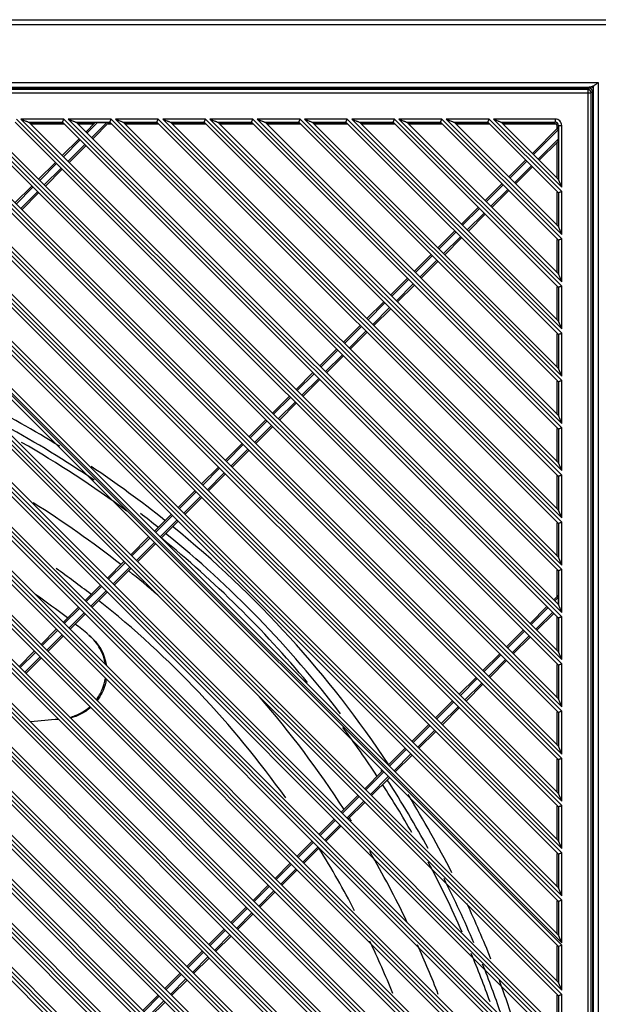
# Model space of a CAD drawing. Units: inches. Extents: x -4752 to -595, y -1364 to 463.
# Drawn here: x -1892 to -1712, y 157 to 463 of the extents above; entities that cross this region are included whole.
import ezdxf

# ---------------------------------------------------------------- set-up
doc = ezdxf.new("R2010")
doc.units = ezdxf.units.IN
doc.header["$LTSCALE"] = 1.21
doc.header["$MEASUREMENT"] = 0
doc.layers.get('0').update_dxf_attribs({"linetype": 'CONTINUOUS'})

msp = doc.modelspace()

# ---------------------------------------------------------------- linework, layer by layer
at = {"linetype": 'Continuous'}
for p, q in [((-2436.02, 462.92), (-1395.82, 462.92)), ((-2436.02, 461.42), (-1395.82, 461.42)), ((-2416.52, 443.42), (-1712.02, 443.42)), ((-1712.02, 443.42), (-1712.02, -319.58)), ((-2414.27, 440.2), (-1714.26, 440.2)), ((-2413.72, 441.66), (-1714.82, 441.66)), ((-1715.02, 441.92), (-2413.52, 441.92)), ((-1715.27, 441.21), (-2413.27, 441.21)), ((-1715.27, 441.21), (-1714.82, 441.66)), ((-1715.27, 441.21), (-1715.27, -317.39)), ((-1714.82, 441.92), (-1714.82, 441.66)), ((-1713.81, 440.65), (-1714.26, 440.2)), ((-1714.26, -316.39), (-1714.26, 440.2)), ((-1713.81, 440.65), (-1713.81, -316.84)), ((-1713.81, 440.65), (-1713.52, 440.65)), ((-1713.52, -316.58), (-1713.52, 441.92)), ((-2160.63, 431.09), (-1724.38, -5.16)), ((-2160.22, 432.09), (-1723.38, -4.75)), ((-1723.38, -3.39), (-2158.86, 432.09)), ((-1724.38, -0.96), (-2156.43, 431.09)), ((-2146.97, 431.09), (-1724.38, 8.5)), ((-2146.55, 432.09), (-1723.38, 8.92)), ((-1723.38, 10.27), (-2145.2, 432.09)), ((-1724.38, 12.7), (-2142.77, 431.09)), ((-2133.3, 431.09), (-1724.38, 22.17)), ((-2132.88, 432.09), (-1723.38, 22.59)), ((-1723.38, 23.94), (-2131.53, 432.09)), ((-1724.38, 26.37), (-2129.1, 431.09)), ((-2119.63, 431.09), (-1724.38, 35.84)), ((-2119.21, 432.09), (-1723.38, 36.26)), ((-1723.38, 37.61), (-2117.86, 432.09)), ((-1724.38, 40.04), (-2115.43, 431.09)), ((-2105.96, 431.09), (-1724.38, 49.51)), ((-2105.55, 432.09), (-1723.38, 49.92)), ((-1723.38, 51.28), (-2104.19, 432.09)), ((-1724.38, 53.71), (-2101.76, 431.09)), ((-2092.3, 431.09), (-1724.38, 63.17)), ((-2091.88, 432.09), (-1723.38, 63.59)), ((-1723.38, 64.94), (-2090.53, 432.09)), ((-1724.38, 67.37), (-2088.1, 431.09)), ((-2078.63, 431.09), (-1724.38, 76.84)), ((-2078.21, 432.09), (-1723.38, 77.26)), ((-1723.38, 78.61), (-2076.86, 432.09)), ((-1724.38, 81.04), (-2074.43, 431.09)), ((-2064.96, 431.09), (-1724.38, 90.51)), ((-2064.54, 432.09), (-1723.38, 90.93)), ((-1723.38, 92.28), (-2063.19, 432.09)), ((-1724.38, 94.71), (-2060.76, 431.09)), ((-2051.29, 431.09), (-1724.38, 104.18)), ((-2050.88, 432.09), (-1723.38, 104.59)), ((-1723.38, 105.95), (-2049.52, 432.09)), ((-1724.38, 108.38), (-2047.09, 431.09)), ((-2037.63, 431.09), (-1724.38, 117.84)), ((-2037.21, 432.09), (-1723.38, 118.26)), ((-1723.38, 119.61), (-2035.86, 432.09)), ((-1724.38, 122.04), (-2033.43, 431.09)), ((-2023.96, 431.09), (-1724.38, 131.51)), ((-2023.54, 432.09), (-1723.38, 131.93)), ((-1723.38, 133.28), (-2022.19, 432.09)), ((-1724.38, 135.71), (-2019.76, 431.09)), ((-2010.29, 431.09), (-1724.38, 145.18)), ((-2009.87, 432.09), (-1723.38, 145.6)), ((-1723.38, 146.95), (-2008.52, 432.09)), ((-1724.38, 149.38), (-2006.09, 431.09)), ((-1995.63, 431.09), (-1724.38, 159.84)), ((-1995.21, 432.09), (-1723.38, 160.26)), ((-1723.38, 161.61), (-1993.86, 432.09)), ((-1724.38, 164.04), (-1991.43, 431.09)), ((-1980.32, 431.09), (-1724.38, 175.15)), ((-1979.91, 432.09), (-1723.38, 175.56)), ((-1723.38, 176.28), (-1979.19, 432.09)), ((-1724.38, 178.71), (-1976.76, 431.09)), ((-1966.3, 431.09), (-1724.38, 189.17)), ((-1965.88, 432.09), (-1723.38, 189.59)), ((-1723.38, 190.94), (-1964.53, 432.09)), ((-1724.38, 193.37), (-1962.1, 431.09)), ((-1951.64, 431.09), (-1724.38, 203.83)), ((-1951.22, 432.09), (-1723.38, 204.25)), ((-1723.38, 205.6), (-1949.87, 432.09)), ((-1724.38, 208.03), (-1947.44, 431.09)), ((-1936.97, 431.09), (-1724.38, 218.5)), ((-1936.55, 432.09), (-1723.38, 218.92)), ((-1723.38, 220.27), (-1935.2, 432.09)), ((-1724.38, 222.7), (-1932.77, 431.09)), ((-1922.31, 431.09), (-1724.38, 233.16)), ((-1921.89, 432.09), (-1723.38, 233.58)), ((-1723.38, 234.93), (-1920.54, 432.09)), ((-1724.38, 237.36), (-1918.11, 431.09)), ((-1907.64, 431.09), (-1724.38, 247.83)), ((-1907.23, 432.09), (-1723.38, 248.24)), ((-1723.38, 249.6), (-1905.87, 432.09)), ((-1724.38, 252.03), (-1903.44, 431.09)), ((-1892.98, 431.09), (-1724.38, 262.49)), ((-1892.56, 432.09), (-1723.38, 262.91)), ((-1723.38, 264.26), (-1891.21, 432.09)), ((-1877.9, 432.09), (-1891.21, 432.09)), ((-1724.38, 266.69), (-1888.78, 431.09)), ((-1888.78, 431.09), (-1878.32, 431.09)), ((-1878.32, 431.09), (-1877.9, 432.09)), ((-1878.32, 431.09), (-1724.38, 277.15)), ((-1877.9, 432.09), (-1723.38, 277.57)), ((-1723.38, 278.92), (-1876.55, 432.09)), ((-1863.23, 432.09), (-1876.55, 432.09)), ((-1724.38, 281.35), (-1874.12, 431.09)), ((-1874.12, 431.09), (-1863.65, 431.09)), ((-1863.65, 431.09), (-1863.23, 432.09)), ((-1863.65, 431.09), (-1724.38, 291.82)), ((-1863.23, 432.09), (-1723.38, 292.24)), ((-1723.38, 293.59), (-1861.88, 432.09)), ((-1848.57, 432.09), (-1861.88, 432.09)), ((-1724.38, 296.02), (-1859.45, 431.09)), ((-1859.45, 431.09), (-1848.99, 431.09)), ((-1848.99, 431.09), (-1848.57, 432.09)), ((-1848.99, 431.09), (-1724.38, 306.48)), ((-1848.57, 432.09), (-1723.38, 306.9)), ((-1723.38, 308.25), (-1847.22, 432.09)), ((-1833.91, 432.09), (-1847.22, 432.09)), ((-1724.38, 310.68), (-1844.79, 431.09)), ((-1844.79, 431.09), (-1834.32, 431.09)), ((-1834.32, 431.09), (-1833.91, 432.09)), ((-1834.32, 431.09), (-1724.38, 321.15)), ((-1833.91, 432.09), (-1723.38, 321.56)), ((-1723.38, 322.92), (-1832.55, 432.09)), ((-1819.24, 432.09), (-1832.55, 432.09)), ((-1724.38, 325.35), (-1830.12, 431.09)), ((-1830.12, 431.09), (-1819.66, 431.09)), ((-1819.66, 431.09), (-1819.24, 432.09)), ((-1819.66, 431.09), (-1724.38, 335.81)), ((-1819.24, 432.09), (-1723.38, 336.23)), ((-1723.38, 337.58), (-1817.89, 432.09)), ((-1804.58, 432.09), (-1817.89, 432.09)), ((-1724.38, 340.01), (-1815.46, 431.09)), ((-1815.46, 431.09), (-1805, 431.09)), ((-1805, 431.09), (-1804.58, 432.09)), ((-1805, 431.09), (-1724.38, 350.47)), ((-1804.58, 432.09), (-1723.38, 350.89)), ((-1723.38, 352.24), (-1803.23, 432.09)), ((-1789.91, 432.09), (-1803.23, 432.09)), ((-1724.38, 354.67), (-1800.8, 431.09)), ((-1800.8, 431.09), (-1790.33, 431.09)), ((-1790.33, 431.09), (-1789.91, 432.09)), ((-1790.33, 431.09), (-1724.38, 365.14)), ((-1789.91, 432.09), (-1723.38, 365.56)), ((-1723.38, 366.91), (-1788.56, 432.09)), ((-1775.25, 432.09), (-1788.56, 432.09)), ((-1724.38, 369.34), (-1786.13, 431.09)), ((-1786.13, 431.09), (-1775.67, 431.09)), ((-1775.67, 431.09), (-1775.25, 432.09)), ((-1775.67, 431.09), (-1724.38, 379.8)), ((-1775.25, 432.09), (-1723.38, 380.22)), ((-1723.38, 381.57), (-1773.9, 432.09)), ((-1760.59, 432.09), (-1773.9, 432.09)), ((-1724.38, 384), (-1771.47, 431.09)), ((-1771.47, 431.09), (-1761, 431.09)), ((-1761, 431.09), (-1760.59, 432.09)), ((-1761, 431.09), (-1724.38, 394.47)), ((-1760.59, 432.09), (-1723.38, 394.88)), ((-1723.38, 396.24), (-1759.23, 432.09)), ((-1745.92, 432.09), (-1759.23, 432.09)), ((-1724.38, 398.67), (-1756.8, 431.09)), ((-1756.8, 431.09), (-1746.34, 431.09)), ((-1746.34, 431.09), (-1745.92, 432.09)), ((-1746.34, 431.09), (-1724.38, 409.13)), ((-1745.92, 432.09), (-1723.38, 409.55)), ((-1723.38, 410.9), (-1744.57, 432.09)), ((-1725.39, 432.09), (-1744.57, 432.09)), ((-1724.38, 413.33), (-1742.14, 431.09)), ((-1742.14, 431.09), (-1725.39, 431.09)), ((-1725.74, 430.73), (-1725.39, 431.09)), ((-1725.39, 432.09), (-1725.39, 431.09)), ((-1878.08, 430.73), (-1888.42, 430.73)), ((-1877.75, 430.52), (-1888.21, 430.52)), ((-1868.4, 430.73), (-1873.76, 430.73)), ((-1868.61, 430.52), (-1873.55, 430.52)), ((-1868.16, 430.97), (-1871.08, 428.05)), ((-1867.43, 430.98), (-1870.72, 427.69)), ((-1869.3, 426.27), (-1864.59, 430.98)), ((-1868.94, 425.91), (-1863.89, 430.97)), ((-1867.46, 430.98), (-1864.62, 430.98)), ((-1863.42, 430.73), (-1864.13, 430.73)), ((-1863.09, 430.52), (-1864.11, 430.52)), ((-1848.76, 430.73), (-1859.1, 430.73)), ((-1848.42, 430.52), (-1858.89, 430.52)), ((-1834.09, 430.73), (-1844.43, 430.73)), ((-1833.76, 430.52), (-1844.22, 430.52)), ((-1819.43, 430.73), (-1829.77, 430.73)), ((-1819.09, 430.52), (-1829.56, 430.52)), ((-1804.76, 430.73), (-1815.1, 430.73)), ((-1804.43, 430.52), (-1814.89, 430.52)), ((-1790.1, 430.73), (-1800.44, 430.73)), ((-1789.77, 430.52), (-1800.23, 430.52)), ((-1775.44, 430.73), (-1785.77, 430.73)), ((-1775.1, 430.52), (-1785.57, 430.52)), ((-1760.77, 430.73), (-1771.11, 430.73)), ((-1760.44, 430.52), (-1770.9, 430.52)), ((-1746.11, 430.73), (-1756.45, 430.73)), ((-1745.77, 430.52), (-1756.24, 430.52)), ((-1725.74, 430.73), (-1741.78, 430.73)), ((-1725.17, 430.52), (-1741.57, 430.52)), ((-1724.5, 429.41), (-1732.48, 421.43)), ((-1724.49, 428.71), (-1732.13, 421.07)), ((-1724.38, 430.08), (-1724.74, 429.72)), ((-1724.74, 429.19), (-1724.74, 429.72)), ((-1724.49, 428.68), (-1724.49, 425.84)), ((-1724.38, 430.08), (-1724.38, 413.33)), ((-1724.38, 430.08), (-1723.38, 430.08)), ((-1723.38, 410.9), (-1723.38, 430.08)), ((-1873.18, 425.95), (-1878.41, 420.72)), ((-1872.82, 425.59), (-1878.05, 420.36)), ((-1730.7, 419.65), (-1724.49, 425.86)), ((-1730.35, 419.29), (-1724.5, 425.14)), ((-1724.74, 413.69), (-1724.74, 424.92)), ((-1876.63, 418.94), (-1871.4, 424.17)), ((-1876.27, 418.58), (-1871.04, 423.81)), ((-1734.58, 419.33), (-1739.81, 414.1)), ((-1734.23, 418.97), (-1739.46, 413.74)), ((-1880.51, 418.62), (-1885.74, 413.39)), ((-1880.15, 418.26), (-1885.39, 413.03)), ((-1883.96, 411.61), (-1878.73, 416.84)), ((-1883.61, 411.25), (-1878.37, 416.48)), ((-1738.03, 412.32), (-1732.8, 417.55)), ((-1737.68, 411.96), (-1732.45, 417.19)), ((-1723.38, 410.9), (-1724.38, 413.33)), ((-1887.84, 411.29), (-1893.07, 406.05)), ((-1887.49, 410.93), (-1892.72, 405.7)), ((-1741.91, 412), (-1747.15, 406.77)), ((-1741.56, 411.64), (-1746.79, 406.41)), ((-1745.37, 404.99), (-1740.13, 410.22)), ((-1745.01, 404.63), (-1739.78, 409.86)), ((-1891.29, 404.27), (-1886.06, 409.51)), ((-1890.94, 403.92), (-1885.71, 409.15)), ((-1724.74, 399.02), (-1724.74, 409.36)), ((-1724.38, 409.13), (-1724.38, 398.67)), ((-1723.38, 396.24), (-1723.38, 409.55)), ((-1749.25, 404.67), (-1754.48, 399.43)), ((-1748.89, 404.31), (-1754.12, 399.08)), ((-1752.7, 397.65), (-1747.47, 402.89)), ((-1752.34, 397.3), (-1747.11, 402.53)), ((-1723.38, 396.24), (-1724.38, 398.67)), ((-1756.58, 397.33), (-1761.81, 392.1)), ((-1756.22, 396.98), (-1761.45, 391.75)), ((-1760.03, 390.32), (-1754.8, 395.55)), ((-1759.67, 389.97), (-1754.44, 395.2)), ((-1724.74, 384.36), (-1724.74, 394.7)), ((-1724.38, 394.47), (-1724.38, 384)), ((-1723.38, 381.57), (-1723.38, 394.88)), ((-1763.91, 390), (-1769.14, 384.77)), ((-1763.55, 389.65), (-1768.79, 384.41)), ((-1767.36, 382.99), (-1762.13, 388.22)), ((-1767.01, 382.63), (-1761.77, 387.87)), ((-1771.24, 382.67), (-1776.47, 377.44)), ((-1770.89, 382.31), (-1776.12, 377.08)), ((-1723.38, 381.57), (-1724.38, 384)), ((-1774.69, 375.66), (-1769.46, 380.89)), ((-1774.34, 375.3), (-1769.11, 380.53)), ((-1724.74, 369.69), (-1724.74, 380.03)), ((-1724.38, 379.8), (-1724.38, 369.34)), ((-1723.38, 366.91), (-1723.38, 380.22)), ((-1778.57, 375.34), (-1783.81, 370.11)), ((-1778.22, 374.98), (-1783.45, 369.75)), ((-1782.03, 368.33), (-1776.79, 373.56)), ((-1781.67, 367.97), (-1776.44, 373.2)), ((-1785.91, 368.01), (-1791.14, 362.77)), ((-1785.55, 367.65), (-1790.78, 362.42)), ((-1723.38, 366.91), (-1724.38, 369.34)), ((-1789.36, 360.99), (-1784.13, 366.23)), ((-1789, 360.64), (-1783.77, 365.87)), ((-1724.74, 355.03), (-1724.74, 365.37)), ((-1724.38, 365.14), (-1724.38, 354.67)), ((-1723.38, 352.24), (-1723.38, 365.56)), ((-1793.24, 360.67), (-1798.47, 355.44)), ((-1792.88, 360.32), (-1798.11, 355.09)), ((-1796.69, 353.66), (-1791.46, 358.89)), ((-1796.33, 353.31), (-1791.1, 358.54)), ((-1723.38, 352.24), (-1724.38, 354.67)), ((-1800.57, 353.34), (-1805.8, 348.11)), ((-1800.21, 352.99), (-1805.45, 347.75)), ((-1804.02, 346.33), (-1798.79, 351.56)), ((-1803.67, 345.97), (-1798.43, 351.21)), ((-1724.74, 340.37), (-1724.74, 350.71)), ((-1724.38, 350.47), (-1724.38, 340.01)), ((-1723.38, 337.58), (-1723.38, 350.89)), ((-1807.9, 346.01), (-1813.13, 340.78)), ((-1807.55, 345.65), (-1812.78, 340.42)), ((-1811.35, 339), (-1806.12, 344.23)), ((-1811, 338.64), (-1805.77, 343.87)), ((-1723.38, 337.58), (-1724.38, 340.01)), ((-1815.23, 338.68), (-1820.47, 333.45)), ((-1814.88, 338.32), (-1820.11, 333.09)), ((-1818.69, 331.67), (-1813.45, 336.9)), ((-1818.33, 331.31), (-1813.1, 336.54)), ((-1724.74, 325.7), (-1724.74, 336.04)), ((-1724.38, 335.81), (-1724.38, 325.35)), ((-1723.38, 322.92), (-1723.38, 336.23)), ((-1822.57, 331.35), (-1827.8, 326.11)), ((-1822.21, 330.99), (-1827.44, 325.76)), ((-1826.02, 324.33), (-1820.79, 329.57)), ((-1825.66, 323.98), (-1820.43, 329.21)), ((-1723.38, 322.92), (-1724.38, 325.35)), ((-1829.9, 324.01), (-1835.13, 318.78)), ((-1829.54, 323.66), (-1834.77, 318.43)), ((-1833.35, 317), (-1828.12, 322.23)), ((-1832.99, 316.65), (-1827.76, 321.88)), ((-1724.74, 311.04), (-1724.74, 321.38)), ((-1724.38, 321.15), (-1724.38, 310.68)), ((-1723.38, 308.25), (-1723.38, 321.56)), ((-1837.23, 316.68), (-1842.46, 311.45)), ((-1836.87, 316.33), (-1842.11, 311.09)), ((-1840.68, 309.67), (-1835.45, 314.9)), ((-1840.33, 309.31), (-1835.09, 314.55)), ((-1844.56, 309.35), (-1849.79, 304.12)), ((-1844.21, 308.99), (-1849.44, 303.76)), ((-1723.38, 308.25), (-1724.38, 310.68)), ((-1848.01, 302.34), (-1842.78, 307.57)), ((-1847.66, 301.98), (-1842.43, 307.21)), ((-1724.74, 296.37), (-1724.74, 306.71)), ((-1724.38, 306.48), (-1724.38, 296.02)), ((-1723.38, 293.59), (-1723.38, 306.9)), ((-1851.57, 302.34), (-1857.13, 296.79)), ((-1851.22, 301.98), (-1856.77, 296.43)), ((-1855.35, 295.01), (-1849.79, 300.56)), ((-1854.99, 294.65), (-1849.44, 300.2)), ((-1859.23, 294.69), (-1864.46, 289.45)), ((-1858.87, 294.33), (-1864.1, 289.1)), ((-1723.38, 293.59), (-1724.38, 296.02)), ((-1862.68, 287.67), (-1857.45, 292.91)), ((-1862.32, 287.32), (-1857.09, 292.55)), ((-1724.74, 283.97), (-1724.74, 292.05)), ((-1724.38, 291.82), (-1724.38, 281.35)), ((-1723.38, 278.92), (-1723.38, 292.24)), ((-1866.56, 287.35), (-1871.29, 282.62)), ((-1866.2, 287), (-1870.94, 282.26)), ((-1869.51, 280.84), (-1864.78, 285.57)), ((-1869.16, 280.48), (-1864.42, 285.22)), ((-1724.5, 284.19), (-1725.86, 282.83)), ((-1724.49, 283.5), (-1725.51, 282.48)), ((-1724.49, 283.47), (-1724.49, 281.46)), ((-1723.38, 278.92), (-1724.38, 281.35)), ((-1873.39, 280.52), (-1878.13, 275.79)), ((-1873.04, 280.16), (-1877.77, 275.43)), ((-1876.35, 274.01), (-1871.61, 278.74)), ((-1875.99, 273.65), (-1871.26, 278.38)), ((-1727.96, 280.73), (-1733.19, 275.5)), ((-1727.61, 280.38), (-1732.84, 275.15)), ((-1731.41, 273.72), (-1726.18, 278.95)), ((-1731.06, 273.37), (-1725.83, 278.6)), ((-1724.74, 267.05), (-1724.74, 277.39)), ((-1724.38, 277.15), (-1724.38, 266.69)), ((-1723.38, 264.26), (-1723.38, 277.57)), ((-1880.23, 273.69), (-1884.96, 268.95)), ((-1879.87, 273.33), (-1884.6, 268.6)), ((-1735.29, 273.4), (-1740.53, 268.17)), ((-1734.94, 273.05), (-1740.17, 267.81)), ((-1883.18, 267.17), (-1878.45, 271.91)), ((-1882.82, 266.82), (-1878.09, 271.55)), ((-1738.75, 266.39), (-1733.51, 271.62)), ((-1738.39, 266.03), (-1733.16, 271.27)), ((-1887.06, 266.85), (-1891.79, 262.12)), ((-1886.7, 266.5), (-1891.44, 261.76)), ((-1742.63, 266.07), (-1747.86, 260.84)), ((-1723.38, 264.26), (-1724.38, 266.69)), ((-1890.01, 260.34), (-1885.28, 265.07)), ((-1889.66, 259.98), (-1884.92, 264.72)), ((-1742.27, 265.71), (-1747.5, 260.48)), ((-1746.08, 259.06), (-1740.85, 264.29)), ((-1745.72, 258.7), (-1740.49, 263.93)), ((-1723.38, 249.6), (-1723.38, 262.91)), ((-1724.74, 252.38), (-1724.74, 262.72)), ((-1724.38, 262.49), (-1724.38, 252.03)), ((-1749.96, 258.74), (-1755.19, 253.51)), ((-1749.6, 258.38), (-1754.83, 253.15)), ((-1753.41, 251.73), (-1748.18, 256.96)), ((-1753.05, 251.37), (-1747.82, 256.6)), ((-1757.29, 251.41), (-1762.52, 246.17)), ((-1756.93, 251.05), (-1762.17, 245.82)), ((-1723.38, 249.6), (-1724.38, 252.03)), ((-1760.74, 244.39), (-1755.51, 249.63)), ((-1760.39, 244.04), (-1755.15, 249.27)), ((-1724.74, 237.72), (-1724.74, 248.06)), ((-1724.38, 247.83), (-1724.38, 237.36)), ((-1723.38, 234.93), (-1723.38, 248.24)), ((-1764.62, 244.07), (-1769.85, 238.84)), ((-1764.27, 243.72), (-1769.5, 238.49)), ((-1768.07, 237.06), (-1762.84, 242.29)), ((-1767.72, 236.71), (-1762.49, 241.94)), ((-1771.95, 236.74), (-1777.19, 231.51)), ((-1771.6, 236.39), (-1776.83, 231.15)), ((-1723.38, 234.93), (-1724.38, 237.36)), ((-1775.41, 229.73), (-1770.17, 234.96)), ((-1775.05, 229.37), (-1769.82, 234.61)), ((-1724.74, 223.05), (-1724.74, 233.39)), ((-1724.38, 233.16), (-1724.38, 222.7)), ((-1723.38, 220.27), (-1723.38, 233.58)), ((-1778.97, 229.73), (-1784.52, 224.18)), ((-1778.61, 229.37), (-1784.16, 223.82)), ((-1782.74, 222.4), (-1777.19, 227.95)), ((-1782.38, 222.04), (-1776.83, 227.59)), ((-1786.62, 222.08), (-1791.85, 216.85)), ((-1786.26, 221.72), (-1791.49, 216.49)), ((-1790.07, 215.07), (-1784.84, 220.3)), ((-1723.38, 220.27), (-1724.38, 222.7)), ((-1789.71, 214.71), (-1784.48, 219.94)), ((-1724.74, 208.39), (-1724.74, 218.73)), ((-1724.38, 218.5), (-1724.38, 208.03)), ((-1723.38, 205.6), (-1723.38, 218.92)), ((-1793.95, 214.75), (-1798.68, 210.01)), ((-1793.59, 214.39), (-1798.33, 209.66)), ((-1796.9, 208.23), (-1792.17, 212.97)), ((-1796.55, 207.88), (-1791.81, 212.61)), ((-1800.78, 207.91), (-1805.52, 203.18)), ((-1723.38, 205.6), (-1724.38, 208.03)), ((-1800.43, 207.56), (-1805.16, 202.82)), ((-1803.74, 201.4), (-1799, 206.13)), ((-1803.38, 201.04), (-1798.65, 205.78)), ((-1724.74, 193.73), (-1724.74, 204.07)), ((-1724.38, 203.83), (-1724.38, 193.37)), ((-1723.38, 190.94), (-1723.38, 204.25)), ((-1807.62, 201.08), (-1812.35, 196.34)), ((-1807.26, 200.72), (-1811.99, 195.99)), ((-1810.57, 194.57), (-1805.84, 199.3)), ((-1810.22, 194.21), (-1805.48, 198.94)), ((-1814.45, 194.24), (-1819.18, 189.51)), ((-1814.09, 193.89), (-1818.83, 189.16)), ((-1723.38, 190.94), (-1724.38, 193.37)), ((-1817.4, 187.73), (-1812.67, 192.47)), ((-1817.05, 187.38), (-1812.32, 192.11)), ((-1723.38, 176.28), (-1723.38, 189.59)), ((-1821.28, 187.41), (-1826.02, 182.68)), ((-1820.93, 187.06), (-1825.66, 182.32)), ((-1724.74, 179.06), (-1724.74, 189.4)), ((-1724.38, 189.17), (-1724.38, 178.71)), ((-1824.24, 180.9), (-1819.5, 185.63)), ((-1823.88, 180.54), (-1819.15, 185.28)), ((-1828.12, 180.58), (-1832.85, 175.84)), ((-1827.76, 180.22), (-1832.5, 175.49)), ((-1831.07, 174.06), (-1826.34, 178.8)), ((-1830.72, 173.71), (-1825.98, 178.44)), ((-1723.38, 176.28), (-1724.38, 178.71)), ((-1724.74, 164.4), (-1724.74, 175.38)), ((-1723.38, 175.56), (-1724.38, 175.15)), ((-1724.38, 175.15), (-1724.38, 164.04)), ((-1723.38, 161.61), (-1723.38, 175.56)), ((-1834.95, 173.74), (-1839.69, 169.01)), ((-1834.6, 173.39), (-1839.33, 168.65)), ((-1837.91, 167.23), (-1833.17, 171.96)), ((-1837.55, 166.87), (-1832.82, 171.61)), ((-1841.79, 166.91), (-1846.52, 162.18)), ((-1841.43, 166.55), (-1846.16, 161.82)), ((-1844.74, 160.4), (-1840.01, 165.13)), ((-1844.38, 160.04), (-1839.65, 164.77)), ((-1723.38, 161.61), (-1724.38, 164.04)), ((-1848.62, 160.08), (-1853.35, 155.34)), ((-1848.26, 159.72), (-1853, 154.99)), ((-1724.74, 149.73), (-1724.74, 160.07)), ((-1724.38, 159.84), (-1724.38, 149.38)), ((-1723.38, 146.95), (-1723.38, 160.26)), ((-1851.57, 153.56), (-1846.84, 158.3)), ((-1851.22, 153.21), (-1846.48, 157.94))]:
    msp.add_line(p, q, dxfattribs=at)
for centre, radius, start, end in [((-1714.81, 440.67), 1.49, 60.0265, 68.2103), ((-1864.6, 392.85), 38.13, 89.5076, 90.0292), ((-2053.93, 47.66), 332.45, 58.2891, 63.1174), ((-2053.93, 47.66), 329.45, 55.7418, 61.3507), ((-2053.93, 47.66), 327.45, 53.3286, 60.1623), ((-2053.93, 47.66), 332.45, 51.402, 56.2821), ((-2053.93, 47.66), 313.2, 51.7979, 57.8895), ((-2053.93, 47.66), 329.45, 51.463, 52.6637), ((-2053.93, 47.66), 329.45, 37.3363, 50.932), ((-2053.93, 47.66), 332.45, 33.5918, 50.8754), ((-2053.93, 47.66), 327.45, 39.7708, 50.9663), ((-2053.93, 47.66), 300.2, 52.097, 54.6598), ((-2053.93, 47.66), 313.2, 49.0613, 51.1989), ((-2054.01, 47.61), 290, 52.3356, 54.7673), ((-2053.93, 47.66), 300.2, 35.3402, 51.5142), ((-2054.01, 47.61), 290, 50.6918, 51.7332), ((-1879.57, 260.66), 14.65, 49.19, 50.6906), ((-2053.93, 47.66), 313.2, 32.8888, 40.9003), ((-1867.38, 71.2), 174.92, 93.986, 96.8131), ((-2053.93, 47.66), 327.45, 33.4177, 36.6708), ((-2053.93, 47.66), 329.45, 33.4902, 33.5681), ((-2053.93, 47.66), 329.45, 28.6493, 32.9591), ((-2053.93, 47.66), 327.45, 29.8402, 32.8848), ((-2053.93, 47.66), 332.45, 26.8905, 31.6941), ((-2053.93, 47.66), 313.2, 32.0963, 32.2993), ((-2053.93, 47.66), 300.2, 27.4948, 31.752), ((-2053.93, 47.66), 313.2, 25.5791, 30.0939), ((-2053.93, 47.66), 327.45, 23.7678, 27.991), ((-2053.93, 47.66), 329.45, 22.984, 26.8145), ((-2053.93, 47.66), 332.45, 21.832, 25.0762), ((-2053.93, 47.66), 300.2, 22.1017, 25.4812), ((-2053.93, 47.66), 313.2, 21.0772, 24.1381), ((-2053.93, 47.66), 327.45, 19.6891, 22.5163), ((-2053.93, 47.66), 329.45, 18.9344, 21.7396), ((-2053.93, 47.66), 332.45, 17.8167, 20.5979)]:
    msp.add_arc(centre, radius, start, end, dxfattribs=at)
for points, knots in [([(-1712.02, 443.42), (-1712.07, 443.38), (-1712.29, 443.21), (-1712.5, 443.04), (-1712.67, 442.92)], [0, 0, 0, 0, 0.251701, 1, 1, 1, 1]), ([(-1714.26, 440.2), (-1714.26, 440.46), (-1714.48, 440.99), (-1715.01, 441.21), (-1715.27, 441.21)], [0, 0, 0, 0, 0.5, 1, 1, 1, 1]), ([(-1713.21, 442.55), (-1713.36, 442.45), (-1713.65, 442.28), (-1714.03, 442.11), (-1714.34, 442.01), (-1714.56, 441.96), (-1714.79, 441.93), (-1714.94, 441.92), (-1715.02, 441.92)], [0, 0, 0, 0, 0.269276, 0.523749, 0.646009, 0.765607, 0.883302, 1, 1, 1, 1]), ([(-1713.81, 440.65), (-1713.81, 440.91), (-1714.03, 441.44), (-1714.56, 441.66), (-1714.82, 441.66)], [0, 0, 0, 0, 0.500001, 1, 1, 1, 1]), ([(-1713.52, 441.92), (-1713.52, 441.95), (-1713.52, 442), (-1713.5, 442.08), (-1713.47, 442.16), (-1713.44, 442.24), (-1713.4, 442.32), (-1713.32, 442.42), (-1713.26, 442.5), (-1713.21, 442.55)], [0, 0, 0, 0, 0.109548, 0.220866, 0.335609, 0.455186, 0.580736, 0.713092, 1, 1, 1, 1]), ([(-1712.67, 442.92), (-1712.76, 442.86), (-1712.94, 442.73), (-1713.12, 442.61), (-1713.21, 442.55)], [0, 0, 0, 0, 0.506024, 1, 1, 1, 1]), ([(-1891.21, 432.09), (-1890.98, 432), (-1890.53, 431.81), (-1889.97, 431.58), (-1889.53, 431.4), (-1889.23, 431.27), (-1888.99, 431.18), (-1888.85, 431.11), (-1888.8, 431.1), (-1888.79, 431.09)], [0, 0, 0, 0, 0.28226, 0.560413, 0.695488, 0.824316, 0.939001, 0.981114, 1, 1, 1, 1]), ([(-1876.55, 432.09), (-1876.32, 432), (-1875.87, 431.81), (-1875.3, 431.58), (-1874.87, 431.4), (-1874.56, 431.27), (-1874.33, 431.18), (-1874.19, 431.11), (-1874.14, 431.1), (-1874.12, 431.09)], [0, 0, 0, 0, 0.28226, 0.560413, 0.695488, 0.824316, 0.939001, 0.981114, 1, 1, 1, 1]), ([(-1861.88, 432.09), (-1861.65, 432), (-1861.2, 431.81), (-1860.64, 431.58), (-1860.2, 431.4), (-1859.9, 431.27), (-1859.66, 431.18), (-1859.53, 431.11), (-1859.47, 431.1), (-1859.46, 431.09)], [0, 0, 0, 0, 0.28226, 0.560413, 0.695488, 0.824316, 0.939001, 0.981114, 1, 1, 1, 1]), ([(-1847.22, 432.09), (-1846.99, 432), (-1846.54, 431.81), (-1845.98, 431.58), (-1845.54, 431.4), (-1845.23, 431.27), (-1845, 431.18), (-1844.86, 431.11), (-1844.81, 431.1), (-1844.8, 431.09)], [0, 0, 0, 0, 0.28226, 0.560413, 0.695488, 0.824316, 0.939001, 0.981114, 1, 1, 1, 1]), ([(-1832.55, 432.09), (-1832.33, 432), (-1831.87, 431.81), (-1831.31, 431.58), (-1830.87, 431.4), (-1830.57, 431.27), (-1830.33, 431.18), (-1830.2, 431.11), (-1830.14, 431.1), (-1830.13, 431.09)], [0, 0, 0, 0, 0.28226, 0.560413, 0.695488, 0.824316, 0.939001, 0.981114, 1, 1, 1, 1]), ([(-1817.89, 432.09), (-1817.66, 432), (-1817.21, 431.81), (-1816.65, 431.58), (-1816.21, 431.4), (-1815.91, 431.27), (-1815.67, 431.18), (-1815.53, 431.11), (-1815.48, 431.1), (-1815.47, 431.09)], [0, 0, 0, 0, 0.28226, 0.560413, 0.695488, 0.824316, 0.939001, 0.981114, 1, 1, 1, 1]), ([(-1803.23, 432.09), (-1803, 432), (-1802.55, 431.81), (-1801.98, 431.58), (-1801.55, 431.4), (-1801.24, 431.27), (-1801.01, 431.18), (-1800.87, 431.11), (-1800.82, 431.1), (-1800.8, 431.09)], [0, 0, 0, 0, 0.28226, 0.560413, 0.695488, 0.824316, 0.939001, 0.981114, 1, 1, 1, 1]), ([(-1788.56, 432.09), (-1788.33, 432), (-1787.88, 431.81), (-1787.32, 431.58), (-1786.88, 431.4), (-1786.58, 431.27), (-1786.34, 431.18), (-1786.21, 431.11), (-1786.15, 431.1), (-1786.14, 431.09)], [0, 0, 0, 0, 0.28226, 0.560413, 0.695488, 0.824316, 0.939001, 0.981114, 1, 1, 1, 1]), ([(-1773.9, 432.09), (-1773.67, 432), (-1773.22, 431.81), (-1772.66, 431.58), (-1772.22, 431.4), (-1771.91, 431.27), (-1771.68, 431.18), (-1771.54, 431.11), (-1771.49, 431.1), (-1771.48, 431.09)], [0, 0, 0, 0, 0.28226, 0.560413, 0.695488, 0.824316, 0.939001, 0.981114, 1, 1, 1, 1]), ([(-1759.23, 432.09), (-1759.01, 432), (-1758.55, 431.81), (-1757.99, 431.58), (-1757.55, 431.4), (-1757.25, 431.27), (-1757.01, 431.18), (-1756.88, 431.11), (-1756.82, 431.1), (-1756.81, 431.09)], [0, 0, 0, 0, 0.28226, 0.560413, 0.695488, 0.824316, 0.939001, 0.981114, 1, 1, 1, 1]), ([(-1744.57, 432.09), (-1744.34, 432), (-1743.89, 431.81), (-1743.33, 431.58), (-1742.89, 431.4), (-1742.59, 431.27), (-1742.35, 431.18), (-1742.21, 431.11), (-1742.16, 431.1), (-1742.15, 431.09)], [0, 0, 0, 0, 0.28226, 0.560413, 0.695488, 0.824316, 0.939001, 0.981114, 1, 1, 1, 1]), ([(-1723.38, 430.08), (-1723.38, 430.34), (-1723.48, 430.87), (-1723.93, 431.54), (-1724.6, 431.99), (-1725.13, 432.09), (-1725.39, 432.09)], [0, 0, 0, 0, 0.250024, 0.500029, 0.750025, 1, 1, 1, 1]), ([(-1724.38, 430.08), (-1724.38, 430.34), (-1724.6, 430.87), (-1725.13, 431.09), (-1725.39, 431.09)], [0, 0, 0, 0, 0.500002, 1, 1, 1, 1]), ([(-1867.46, 430.98), (-1867.54, 430.98), (-1867.69, 430.98), (-1867.88, 430.98), (-1868.01, 430.98), (-1868.08, 430.98), (-1868.13, 430.97), (-1868.16, 430.97), (-1868.16, 430.97)], [0, 0, 0, 0, 0.33667, 0.652484, 0.78873, 0.89779, 0.970734, 1, 1, 1, 1]), ([(-1863.89, 430.97), (-1863.88, 430.98), (-1863.97, 430.97), (-1864.01, 430.98), (-1864.14, 430.98), (-1864.22, 430.98), (-1864.27, 430.98)], [0, 0, 0, 0, 0.090348, 0.326779, 0.640344, 1, 1, 1, 1]), ([(-1724.49, 428.68), (-1724.49, 428.76), (-1724.49, 428.92), (-1724.49, 429.11), (-1724.49, 429.24), (-1724.49, 429.33), (-1724.5, 429.36), (-1724.5, 429.42), (-1724.5, 429.41)], [0, 0, 0, 0, 0.326966, 0.635423, 0.77155, 0.887241, 0.97021, 1, 1, 1, 1]), ([(-1724.5, 425.14), (-1724.5, 425.14), (-1724.5, 425.18), (-1724.49, 425.22), (-1724.49, 425.3), (-1724.49, 425.43), (-1724.49, 425.61), (-1724.49, 425.76), (-1724.49, 425.84)], [0, 0, 0, 0, 0.032906, 0.112631, 0.22522, 0.360252, 0.669491, 1, 1, 1, 1]), ([(-1723.38, 409.55), (-1723.5, 409.5), (-1723.73, 409.4), (-1724, 409.29), (-1724.18, 409.22), (-1724.28, 409.17), (-1724.34, 409.15), (-1724.38, 409.13), (-1724.38, 409.13)], [0, 0, 0, 0, 0.364129, 0.684491, 0.812504, 0.911354, 0.975517, 1, 1, 1, 1]), ([(-1723.38, 394.88), (-1723.5, 394.83), (-1723.73, 394.74), (-1724, 394.62), (-1724.18, 394.55), (-1724.28, 394.5), (-1724.34, 394.49), (-1724.38, 394.46), (-1724.38, 394.47)], [0, 0, 0, 0, 0.364129, 0.684491, 0.812504, 0.911354, 0.975517, 1, 1, 1, 1]), ([(-1723.38, 380.22), (-1723.5, 380.17), (-1723.73, 380.07), (-1724, 379.96), (-1724.18, 379.89), (-1724.28, 379.84), (-1724.34, 379.83), (-1724.38, 379.8), (-1724.38, 379.81)], [0, 0, 0, 0, 0.364129, 0.684491, 0.812504, 0.911354, 0.975517, 1, 1, 1, 1]), ([(-1723.38, 365.56), (-1723.5, 365.5), (-1723.73, 365.41), (-1724, 365.3), (-1724.18, 365.22), (-1724.28, 365.18), (-1724.34, 365.16), (-1724.38, 365.13), (-1724.38, 365.14)], [0, 0, 0, 0, 0.364129, 0.684491, 0.812504, 0.911354, 0.975517, 1, 1, 1, 1]), ([(-1723.38, 350.89), (-1723.5, 350.84), (-1723.73, 350.75), (-1724, 350.63), (-1724.18, 350.56), (-1724.28, 350.51), (-1724.34, 350.5), (-1724.38, 350.47), (-1724.38, 350.48)], [0, 0, 0, 0, 0.364129, 0.684491, 0.812504, 0.911354, 0.975517, 1, 1, 1, 1]), ([(-1723.38, 336.23), (-1723.5, 336.18), (-1723.73, 336.08), (-1724, 335.97), (-1724.18, 335.9), (-1724.28, 335.85), (-1724.34, 335.83), (-1724.38, 335.81), (-1724.38, 335.81)], [0, 0, 0, 0, 0.364129, 0.684491, 0.812504, 0.911354, 0.975517, 1, 1, 1, 1]), ([(-1723.38, 321.56), (-1723.5, 321.51), (-1723.73, 321.42), (-1724, 321.3), (-1724.18, 321.23), (-1724.28, 321.18), (-1724.34, 321.17), (-1724.38, 321.14), (-1724.38, 321.15)], [0, 0, 0, 0, 0.364129, 0.684491, 0.812504, 0.911354, 0.975517, 1, 1, 1, 1]), ([(-1723.38, 306.9), (-1723.5, 306.85), (-1723.73, 306.75), (-1724, 306.64), (-1724.18, 306.57), (-1724.28, 306.52), (-1724.34, 306.51), (-1724.38, 306.48), (-1724.38, 306.49)], [0, 0, 0, 0, 0.364129, 0.684491, 0.812504, 0.911354, 0.975517, 1, 1, 1, 1]), ([(-1723.38, 292.24), (-1723.5, 292.18), (-1723.73, 292.09), (-1724, 291.98), (-1724.18, 291.9), (-1724.28, 291.86), (-1724.34, 291.84), (-1724.38, 291.81), (-1724.38, 291.82)], [0, 0, 0, 0, 0.364129, 0.684491, 0.812504, 0.911354, 0.975517, 1, 1, 1, 1]), ([(-1724.49, 283.47), (-1724.49, 283.55), (-1724.49, 283.7), (-1724.49, 283.89), (-1724.49, 284.02), (-1724.49, 284.11), (-1724.5, 284.14), (-1724.5, 284.2), (-1724.5, 284.19)], [0, 0, 0, 0, 0.326966, 0.635423, 0.77155, 0.887241, 0.97021, 1, 1, 1, 1]), ([(-1723.38, 277.57), (-1723.5, 277.52), (-1723.73, 277.43), (-1724, 277.31), (-1724.18, 277.24), (-1724.28, 277.19), (-1724.34, 277.18), (-1724.38, 277.15), (-1724.38, 277.16)], [0, 0, 0, 0, 0.364129, 0.684491, 0.812504, 0.911354, 0.975517, 1, 1, 1, 1]), ([(-1864.99, 262.73), (-1865.24, 264.45), (-1866.41, 267.84), (-1868.67, 270.6), (-1870, 271.75)], [0, 0, 0, 0, 0.498143, 1, 1, 1, 1]), ([(-1869.99, 271.75), (-1868.58, 270.59), (-1866.17, 267.76), (-1864.96, 264.24), (-1864.7, 262.45)], [0, 0, 0, 0, 0.501979, 1, 1, 1, 1]), ([(-1723.38, 262.91), (-1723.5, 262.86), (-1723.73, 262.76), (-1724, 262.65), (-1724.18, 262.58), (-1724.28, 262.53), (-1724.34, 262.51), (-1724.38, 262.49), (-1724.38, 262.49)], [0, 0, 0, 0, 0.364129, 0.684491, 0.812504, 0.911354, 0.975517, 1, 1, 1, 1]), ([(-1867.8, 251.81), (-1867.07, 252.78), (-1865.83, 254.91), (-1865.16, 257.29), (-1864.98, 258.49)], [0, 0, 0, 0, 0.498634, 1, 1, 1, 1]), ([(-1864.71, 258.23), (-1864.9, 257.02), (-1865.57, 254.65), (-1866.82, 252.53), (-1867.55, 251.57)], [0, 0, 0, 0, 0.501252, 1, 1, 1, 1]), ([(-1876.02, 246.3), (-1875.45, 246.45), (-1873.22, 247.2), (-1871.15, 248.45), (-1869.83, 249.62)], [0, 0, 0, 0, 0.251225, 1, 1, 1, 1]), ([(-1869.59, 249.38), (-1870.48, 248.6), (-1872.44, 247.25), (-1874.67, 246.39), (-1875.81, 246.09)], [0, 0, 0, 0, 0.49947, 1, 1, 1, 1]), ([(-1723.38, 248.24), (-1723.5, 248.19), (-1723.73, 248.1), (-1724, 247.98), (-1724.18, 247.91), (-1724.28, 247.86), (-1724.34, 247.85), (-1724.38, 247.82), (-1724.38, 247.83)], [0, 0, 0, 0, 0.364129, 0.684491, 0.812504, 0.911354, 0.975517, 1, 1, 1, 1]), ([(-1723.38, 233.58), (-1723.5, 233.53), (-1723.73, 233.43), (-1724, 233.32), (-1724.18, 233.25), (-1724.28, 233.2), (-1724.34, 233.19), (-1724.38, 233.16), (-1724.38, 233.17)], [0, 0, 0, 0, 0.364129, 0.684491, 0.812504, 0.911354, 0.975517, 1, 1, 1, 1]), ([(-1723.38, 218.92), (-1723.5, 218.86), (-1723.73, 218.77), (-1724, 218.66), (-1724.18, 218.58), (-1724.28, 218.54), (-1724.34, 218.52), (-1724.38, 218.49), (-1724.38, 218.5)], [0, 0, 0, 0, 0.364129, 0.684491, 0.812504, 0.911354, 0.975517, 1, 1, 1, 1]), ([(-1723.38, 204.25), (-1723.5, 204.2), (-1723.73, 204.11), (-1724, 203.99), (-1724.18, 203.92), (-1724.28, 203.87), (-1724.34, 203.86), (-1724.38, 203.83), (-1724.38, 203.84)], [0, 0, 0, 0, 0.364129, 0.684491, 0.812504, 0.911354, 0.975517, 1, 1, 1, 1]), ([(-1723.38, 189.59), (-1723.5, 189.54), (-1723.73, 189.44), (-1724, 189.33), (-1724.18, 189.26), (-1724.28, 189.21), (-1724.34, 189.19), (-1724.38, 189.17), (-1724.38, 189.17)], [0, 0, 0, 0, 0.364129, 0.684491, 0.812504, 0.911354, 0.975517, 1, 1, 1, 1]), ([(-1723.38, 160.26), (-1723.5, 160.21), (-1723.73, 160.11), (-1724, 160), (-1724.18, 159.93), (-1724.28, 159.88), (-1724.34, 159.87), (-1724.38, 159.84), (-1724.38, 159.85)], [0, 0, 0, 0, 0.364129, 0.684491, 0.812504, 0.911354, 0.975517, 1, 1, 1, 1])]:
    msp.add_open_spline(points, degree=3, knots=knots, dxfattribs=at)
for points in [[(-1713.75, 441.72), (-1713.85, 441.81), (-1713.95, 441.89), (-1714.07, 441.96)], [(-1713.52, 441.41), (-1713.58, 441.52), (-1713.66, 441.63), (-1713.75, 441.72)], [(-1725.25, 430.6), (-1725.4, 430.69), (-1725.57, 430.73), (-1725.74, 430.73)], [(-1724.87, 430.22), (-1724.95, 430.38), (-1725.09, 430.51), (-1725.25, 430.6)], [(-1724.74, 429.72), (-1724.74, 429.89), (-1724.78, 430.07), (-1724.87, 430.22)]]:
    msp.add_open_spline(points, degree=3, dxfattribs=at)

doc.saveas('drawing.dxf')
